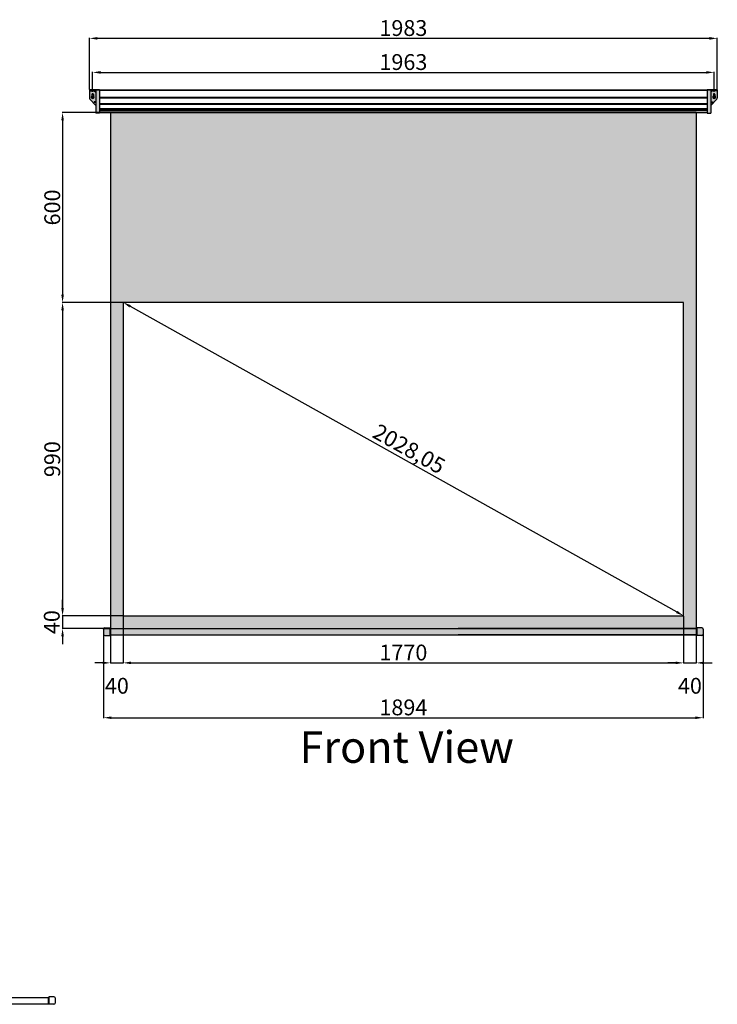
# Model space of a CAD drawing. Units: millimetres. Extents: x 7107 to 54002, y 2224 to 30317.
# Drawn here: x 24415 to 26619, y 16141 to 19251 of the extents above; entities that cross this region are included whole.
import ezdxf

# ---------------------------------------------------------------- set-up
doc = ezdxf.new("R2010")
doc.units = ezdxf.units.MM
doc.styles.get("Standard").update_dxf_attribs({"font": 'arial.ttf'})
doc.dimstyles.new('ISO-25', dxfattribs={"dimtxt": 50, "dimasz": 25, "dimexe": 1.25, "dimexo": 0.625, "dimtad": 1, "dimtxsty": 'Standard', "dimcen": 2.5, "dimadec": 0, "dimazin": 0, "dimtfac": 1, "dimtmove": 2, "dimatfit": 3, "dimfxl": 1, "dimarcsym": 0})

# ---------------------------------------------------------------- blocks, each defined once
blk = doc.blocks.new('*D7')
at = {"color": 0, "lineweight": -2, "transparency": 16777216}
for p, q in [((24742.6, 18358.6), (24742.9, 18359.1)), ((24764.1, 18345.8), (26490.4, 17380.2)), ((26512.6, 17368.6), (26512.9, 17369.1))]:
    blk.add_line(p, q, dxfattribs=at)
at = {"color": 0, "transparency": 16777216}
for points in [[(24766.1, 18349.5), (24762, 18342.2), (24742.2, 18358)], [(26492.5, 17383.9), (26488.4, 17376.6), (26512.2, 17368)]]:
    blk.add_solid(points, dxfattribs=at)
at = {"layer": 'Defpoints', "color": 0, "transparency": 16777216}
for p in [(24742.2, 18358), (26512.2, 17368), (26512.2, 17368)]:
    blk.add_point(p, dxfattribs=at)
at = {"color": 0, "transparency": 16777216, "insert": (25642.2, 17889.8), "char_height": 50, "attachment_point": 5, "rotation": 330.7808}
blk.add_mtext('2028,05', dxfattribs=at)
blk = doc.blocks.new('*D8')
at = {"color": 0, "lineweight": -2, "transparency": 16777216}
for p, q in [((24741.6, 18358), (24549.5, 18358)), ((24550.8, 18333), (24550.8, 17393)), ((24741.6, 17368), (24549.5, 17368))]:
    blk.add_line(p, q, dxfattribs=at)
at = {"color": 0, "transparency": 16777216}
for points in [[(24546.6, 18333), (24554.9, 18333), (24550.8, 18358)], [(24546.6, 17393), (24554.9, 17393), (24550.8, 17368)]]:
    blk.add_solid(points, dxfattribs=at)
at = {"layer": 'Defpoints', "color": 0, "transparency": 16777216}
for p in [(24742.2, 18358), (24550.8, 17368), (24742.2, 17368)]:
    blk.add_point(p, dxfattribs=at)
at = {"color": 0, "transparency": 16777216, "insert": (24524.6, 17863), "char_height": 50, "attachment_point": 5, "rotation": 90}
blk.add_mtext('990', dxfattribs=at)
blk = doc.blocks.new('*D9')
at = {"color": 0, "lineweight": -2, "transparency": 16777216}
for p, q in [((24742.2, 17367.4), (24742.2, 17218.1)), ((26512.2, 17367.4), (26512.2, 17218.1)), ((24767.2, 17219.3), (26487.2, 17219.3))]:
    blk.add_line(p, q, dxfattribs=at)
at = {"color": 0, "transparency": 16777216}
for points in [[(24767.2, 17223.5), (24767.2, 17215.2), (24742.2, 17219.3)], [(26487.2, 17223.5), (26487.2, 17215.2), (26512.2, 17219.3)]]:
    blk.add_solid(points, dxfattribs=at)
at = {"layer": 'Defpoints', "color": 0, "transparency": 16777216}
for p in [(24742.2, 17368), (26512.2, 17368), (26512.2, 17219.3)]:
    blk.add_point(p, dxfattribs=at)
at = {"color": 0, "transparency": 16777216, "insert": (25627.2, 17245.5), "char_height": 50, "attachment_point": 5}
blk.add_mtext('1770', dxfattribs=at)
blk = doc.blocks.new('*D10')
at = {"color": 0, "lineweight": -2, "transparency": 16777216}
for p, q in [((24702.2, 17327.4), (24702.2, 17218.1)), ((24742.2, 17327.4), (24742.2, 17218.1)), ((24677.2, 17219.3), (24652.2, 17219.3)), ((24702.2, 17219.3), (24742.2, 17219.3)), ((24767.2, 17219.3), (24792.2, 17219.3))]:
    blk.add_line(p, q, dxfattribs=at)
at = {"color": 0, "transparency": 16777216}
for points in [[(24677.2, 17223.5), (24677.2, 17215.2), (24702.2, 17219.3)], [(24767.2, 17223.5), (24767.2, 17215.2), (24742.2, 17219.3)]]:
    blk.add_solid(points, dxfattribs=at)
at = {"layer": 'Defpoints', "color": 0, "transparency": 16777216}
for p in [(24702.2, 17328), (24742.2, 17328), (24742.2, 17219.3)]:
    blk.add_point(p, dxfattribs=at)
at = {"color": 0, "transparency": 16777216, "insert": (24722.2, 17140.5), "char_height": 50, "attachment_point": 5}
blk.add_mtext('40', dxfattribs=at)
blk = doc.blocks.new('*D11')
at = {"color": 0, "lineweight": -2, "transparency": 16777216}
for p, q in [((26512.2, 17327.4), (26512.2, 17218.1)), ((26552.2, 17327.4), (26552.2, 17218.1)), ((26487.2, 17219.3), (26462.2, 17219.3)), ((26512.2, 17219.3), (26552.2, 17219.3)), ((26577.2, 17219.3), (26602.2, 17219.3))]:
    blk.add_line(p, q, dxfattribs=at)
at = {"color": 0, "transparency": 16777216}
for points in [[(26487.2, 17223.5), (26487.2, 17215.2), (26512.2, 17219.3)], [(26577.2, 17223.5), (26577.2, 17215.2), (26552.2, 17219.3)]]:
    blk.add_solid(points, dxfattribs=at)
at = {"layer": 'Defpoints', "color": 0, "transparency": 16777216}
for p in [(26512.2, 17328), (26552.2, 17328), (26552.2, 17219.3)]:
    blk.add_point(p, dxfattribs=at)
at = {"color": 0, "transparency": 16777216, "insert": (26532.2, 17140.5), "char_height": 50, "attachment_point": 5}
blk.add_mtext('40', dxfattribs=at)
blk = doc.blocks.new('*D12')
at = {"color": 0, "lineweight": -2, "transparency": 16777216}
for p, q in [((24550.8, 17393), (24550.8, 17418)), ((24701.6, 17368), (24549.5, 17368)), ((24550.8, 17368), (24550.8, 17328)), ((24701.6, 17328), (24549.5, 17328)), ((24550.8, 17303), (24550.8, 17278))]:
    blk.add_line(p, q, dxfattribs=at)
at = {"color": 0, "transparency": 16777216}
for points in [[(24546.6, 17393), (24554.9, 17393), (24550.8, 17368)], [(24546.6, 17303), (24554.9, 17303), (24550.8, 17328)]]:
    blk.add_solid(points, dxfattribs=at)
at = {"layer": 'Defpoints', "color": 0, "transparency": 16777216}
for p in [(24702.2, 17368), (24550.8, 17328), (24702.2, 17328)]:
    blk.add_point(p, dxfattribs=at)
at = {"color": 0, "transparency": 16777216, "insert": (24523, 17348), "char_height": 50, "attachment_point": 5, "rotation": 90}
blk.add_mtext('40', dxfattribs=at)
blk = doc.blocks.new('*D14')
at = {"color": 0, "lineweight": -2, "transparency": 16777216}
for p, q in [((24701.6, 18958), (24549.5, 18958)), ((24550.8, 18933), (24550.8, 18383)), ((24701.6, 18358), (24549.5, 18358))]:
    blk.add_line(p, q, dxfattribs=at)
at = {"color": 0, "transparency": 16777216}
for points in [[(24546.6, 18933), (24554.9, 18933), (24550.8, 18958)], [(24546.6, 18383), (24554.9, 18383), (24550.8, 18358)]]:
    blk.add_solid(points, dxfattribs=at)
at = {"layer": 'Defpoints', "color": 0, "transparency": 16777216}
for p in [(24702.2, 18958), (24550.8, 18358), (24702.2, 18358)]:
    blk.add_point(p, dxfattribs=at)
at = {"color": 0, "transparency": 16777216, "insert": (24524.6, 18658), "char_height": 50, "attachment_point": 5, "rotation": 90}
blk.add_mtext('600', dxfattribs=at)
blk = doc.blocks.new('*D15')
at = {"color": 0, "lineweight": -2, "transparency": 16777216}
for p, q in [((24645.7, 19033.6), (24645.7, 19086)), ((24670.7, 19084.7), (26583.7, 19084.7)), ((26608.7, 19033.6), (26608.7, 19086))]:
    blk.add_line(p, q, dxfattribs=at)
at = {"color": 0, "transparency": 16777216}
for points in [[(24670.7, 19088.9), (24670.7, 19080.6), (24645.7, 19084.7)], [(26583.7, 19088.9), (26583.7, 19080.6), (26608.7, 19084.7)]]:
    blk.add_solid(points, dxfattribs=at)
at = {"layer": 'Defpoints', "color": 0, "transparency": 16777216}
for p in [(26608.7, 19084.7), (24645.7, 19032.9), (26608.7, 19032.9)]:
    blk.add_point(p, dxfattribs=at)
at = {"color": 0, "transparency": 16777216, "insert": (25627.2, 19110.9), "char_height": 50, "attachment_point": 5}
blk.add_mtext('1963', dxfattribs=at)
blk = doc.blocks.new('*D16')
at = {"color": 0, "lineweight": -2, "transparency": 16777216}
for p, q in [((24635.7, 19030.6), (24635.7, 19193.5)), ((26593.7, 19192.2), (24660.7, 19192.2)), ((26618.7, 19030.6), (26618.7, 19193.5))]:
    blk.add_line(p, q, dxfattribs=at)
at = {"color": 0, "transparency": 16777216}
for points in [[(24660.7, 19196.4), (24660.7, 19188), (24635.7, 19192.2)], [(26593.7, 19196.4), (26593.7, 19188), (26618.7, 19192.2)]]:
    blk.add_solid(points, dxfattribs=at)
at = {"layer": 'Defpoints', "color": 0, "transparency": 16777216}
for p in [(24635.7, 19192.2), (24635.7, 19029.9), (26618.7, 19029.9)]:
    blk.add_point(p, dxfattribs=at)
at = {"color": 0, "transparency": 16777216, "insert": (25627.2, 19218.4), "char_height": 50, "attachment_point": 5}
blk.add_mtext('1983', dxfattribs=at)
blk = doc.blocks.new('*D18')
at = {"color": 0, "lineweight": -2, "transparency": 16777216}
for p, q in [((24680.2, 17317.4), (24680.2, 17044.8)), ((26574.2, 17317.4), (26574.2, 17044.8)), ((24705.2, 17046), (26549.2, 17046))]:
    blk.add_line(p, q, dxfattribs=at)
at = {"color": 0, "transparency": 16777216}
for points in [[(24705.2, 17050.2), (24705.2, 17041.9), (24680.2, 17046)], [(26549.2, 17050.2), (26549.2, 17041.9), (26574.2, 17046)]]:
    blk.add_solid(points, dxfattribs=at)
at = {"layer": 'Defpoints', "color": 0, "transparency": 16777216}
for p in [(24680.2, 17318), (26574.2, 17318), (26574.2, 17046)]:
    blk.add_point(p, dxfattribs=at)
at = {"color": 0, "transparency": 16777216, "insert": (25627.2, 17072.2), "char_height": 50, "attachment_point": 5}
blk.add_mtext('1894', dxfattribs=at)

msp = doc.modelspace()

# ---------------------------------------------------------------- hatches: boundary and pattern name
at = {"true_color": 0x000000}
h = msp.add_hatch(color=18, dxfattribs=at)
h.dxf.hatch_style = 1
h.paths.add_polyline_path([(24667.745, 19029.936), (24655.745, 19029.936), (24655.745, 18955.936), (24667.745, 18955.936)])
h.paths.add_polyline_path([(24655.745, 19021.936), (24650.745, 19026.636), (24635.745, 19026.636), (24635.745, 19003.869, 0.18657453), (24637.045, 19000.506), (24655.745, 18979.936), (24655.745, 18989.936), (24650.745, 18989.936), (24650.745, 18991.936), (24655.745, 18991.936)])
h.paths.add_polyline_path([(24643.495, 19010.833), (24643.495, 19014.936, -1), (24647.995, 19014.936), (24647.995, 19010.833, -3.73205081)], flags=16)
h.paths.add_polyline_path([(24655.745, 18991.936), (24650.745, 18991.936), (24650.745, 18989.936), (24655.745, 18989.936)], flags=17)
h.paths.add_polyline_path([(24655.745, 19026.636), (24650.745, 19026.636), (24655.745, 19021.936)], flags=17)
h.paths.add_polyline_path([(24655.745, 19029.936), (24650.245, 19029.936), (24650.245, 19026.636), (24650.745, 19026.636), (24655.745, 19026.636)])
h.paths.add_polyline_path([(24650.245, 19029.936), (24645.745, 19029.936), (24645.745, 19026.636), (24650.245, 19026.636)])
h.paths.add_polyline_path([(24645.745, 19029.936), (24641.245, 19029.936), (24641.245, 19026.636), (24645.745, 19026.636)])
h.paths.add_polyline_path([(24641.245, 19029.936), (24635.745, 19029.936), (24635.745, 19026.636), (24641.245, 19026.636)])
h = msp.add_hatch(color=18, dxfattribs=at)
h.dxf.hatch_style = 1
h.paths.add_polyline_path([(26598.745, 19029.936), (26586.745, 19029.936), (26586.745, 18955.936), (26598.745, 18955.936)])
h.paths.add_polyline_path([(26617.445, 19000.506, 0.18657453), (26618.745, 19003.869), (26618.745, 19026.636), (26603.745, 19026.636), (26598.745, 19021.936), (26598.745, 18991.936), (26603.745, 18991.936), (26603.745, 18989.936), (26598.745, 18989.936), (26598.745, 18979.936)])
h.paths.add_polyline_path([(26606.495, 19010.833), (26606.495, 19014.936, -1), (26610.995, 19014.936), (26610.995, 19010.833, -3.73205081)], flags=16)
h.paths.add_polyline_path([(26603.745, 18991.936), (26598.745, 18991.936), (26598.745, 18989.936), (26603.745, 18989.936)], flags=17)
h.paths.add_polyline_path([(26603.745, 19026.636), (26598.745, 19026.636), (26598.745, 19021.936)], flags=17)
h.paths.add_polyline_path([(26604.245, 19029.936), (26598.745, 19029.936), (26598.745, 19026.636), (26604.245, 19026.636)])
h.paths.add_polyline_path([(26608.745, 19029.936), (26604.245, 19029.936), (26604.245, 19026.636), (26608.745, 19026.636)])
h.paths.add_polyline_path([(26618.745, 19029.936), (26613.245, 19029.936), (26613.245, 19026.636), (26618.745, 19026.636)])
h.paths.add_polyline_path([(26613.245, 19029.936), (26608.745, 19029.936), (26608.745, 19026.636), (26613.245, 19026.636)])
h = msp.add_hatch(color=18, dxfattribs=at)
h.dxf.hatch_style = 1
h.paths.add_polyline_path([(26552.245, 18958.036), (24702.245, 18958.036), (24702.245, 17328.036), (26552.245, 17328.036)])
h.paths.add_polyline_path([(26512.245, 18358.036), (26512.245, 17368.036), (24742.245, 17368.036), (24742.245, 18358.036)], flags=16)
h.paths.add_polyline_path([(25498.287, 17915.931), (25740.469, 17780.473), (25790.766, 17870.399), (25548.584, 18005.856)], flags=8)
h = msp.add_hatch(color=18, dxfattribs=at)
h.dxf.hatch_style = 1
h.paths.add_polyline_path([(24700.245, 17328.036), (24680.781, 17328.036, 0.1316525), (24680.245, 17326.036), (24680.245, 17310.036, 0.41421356), (24684.245, 17306.036), (24700.245, 17306.036)])
h.paths.add_polyline_path([(24700.245, 17330.036), (24684.245, 17330.036, 0.26794919), (24680.781, 17328.036), (24700.245, 17328.036)])
h.paths.add_polyline_path([(24702.245, 17328.036), (24700.245, 17328.036), (24700.245, 17308.036), (24702.245, 17308.036)])
h.paths.add_polyline_path([(26552.245, 17328.036), (25800.683, 17328.036), (24702.245, 17328.036), (24702.245, 17308.036), (26552.245, 17308.036)])
h.paths.add_polyline_path([(26554.245, 17328.036), (26552.245, 17328.036), (26552.245, 17308.036), (26554.245, 17308.036)])
h.paths.add_polyline_path([(26574.245, 17326.036, 0.41421356), (26570.245, 17330.036), (26554.245, 17330.036), (26554.245, 17306.036), (26570.245, 17306.036, 0.41421356), (26574.245, 17310.036)])

# ---------------------------------------------------------------- linework, layer by layer
for p, q in [((24667.745, 19029.936), (24635.745, 19029.936)), ((24635.745, 19029.936), (24635.745, 19003.869)), ((24635.745, 19029.936), (24667.745, 19029.936)), ((24635.745, 19029.936), (26618.745, 19029.936)), ((24667.745, 19029.936), (24667.745, 18955.936)), ((24667.745, 19028.036), (26586.745, 19028.036)), ((24667.745, 19006.036), (26586.745, 19006.036)), ((26586.745, 19029.936), (26618.745, 19029.936)), ((26586.745, 19029.936), (26586.745, 18955.936)), ((26618.745, 19029.936), (26586.745, 19029.936)), ((26618.745, 19029.936), (26618.745, 19003.869)), ((24637.045, 19000.506), (24655.745, 18979.936)), ((24667.745, 19004.036), (26586.745, 19004.036)), ((24667.745, 18986.036), (26586.745, 18986.036)), ((24667.745, 18984.036), (26586.745, 18984.036)), ((26617.445, 19000.506), (26598.745, 18979.936)), ((24667.745, 18955.936), (24655.745, 18955.936)), ((24657.745, 18958.036), (24660.445, 18958.036)), ((24667.745, 18970.864), (26586.745, 18970.864)), ((24667.745, 18969.936), (26586.745, 18969.936)), ((24667.745, 18965.207), (26586.745, 18965.207)), ((24667.745, 18963.793), (26586.745, 18963.793)), ((24667.745, 18958.036), (26586.745, 18958.036)), ((26552.245, 18958.036), (24702.245, 18958.036)), ((24702.245, 18958.036), (24702.245, 17328.036)), ((26552.245, 18958.036), (26552.245, 17328.036)), ((26586.745, 18955.936), (26598.745, 18955.936)), ((26512.245, 18358.036), (24742.245, 18358.036)), ((24742.245, 18358.036), (24742.245, 17368.036)), ((26512.245, 17368.036), (26512.245, 18358.036)), ((24742.245, 17368.036), (26512.245, 17368.036)), ((24677.574, 17328.036), (26552.245, 17328.036)), ((24680.245, 17326.036), (24680.245, 17310.036)), ((24684.245, 17330.036), (24700.245, 17330.036)), ((24700.245, 17330.036), (24700.245, 17306.036)), ((24700.245, 17328.036), (26552.245, 17328.036)), ((24702.245, 17328.036), (24702.245, 17312.036)), ((24702.245, 17328.036), (24702.245, 17308.036)), ((26554.245, 17328.036), (25800.683, 17328.036)), ((26552.245, 17328.036), (26552.245, 17312.036)), ((26552.245, 17328.036), (26552.245, 17312.036)), ((26552.245, 17328.036), (26552.245, 17308.036)), ((26570.245, 17330.036), (26554.245, 17330.036)), ((26554.245, 17330.036), (26554.245, 17306.036)), ((26574.245, 17326.036), (26574.245, 17310.036)), ((24684.245, 17306.036), (24700.245, 17306.036)), ((24700.245, 17308.036), (26552.245, 17308.036)), ((26554.245, 17308.036), (25800.683, 17308.036)), ((26570.245, 17306.036), (26554.245, 17306.036)), ((23740.45, 16162.709), (24507.358, 16162.709)), ((24505.358, 16162.709), (24505.358, 16142.709)), ((24523.358, 16164.709), (24507.358, 16164.709)), ((24507.358, 16164.709), (24507.358, 16140.709)), ((24527.358, 16160.709), (24527.358, 16144.709)), ((23740.45, 16142.709), (24507.358, 16142.709)), ((24523.358, 16140.709), (24507.358, 16140.709))]:
    msp.add_line(p, q)
at = {"color": 7, "true_color": 0xffffff}
for p, q in [((24635.745, 19026.636), (24655.745, 19026.636)), ((24641.245, 19026.636), (24641.245, 19029.936)), ((24643.245, 19014.936), (24648.245, 19014.936)), ((24643.245, 19006.936), (24648.245, 19006.936)), ((24643.495, 19014.936), (24643.495, 19010.833)), ((24645.745, 19023.636), (24645.745, 19032.936)), ((24645.745, 19012.436), (24645.745, 19017.436)), ((24645.745, 19004.436), (24645.745, 19009.436)), ((24647.995, 19014.936), (24647.995, 19010.833)), ((24650.245, 19026.636), (24650.245, 19029.936)), ((24650.745, 19026.636), (24655.745, 19021.936)), ((24655.745, 19029.936), (24655.745, 18955.936)), ((26598.745, 19029.936), (26598.745, 18955.936)), ((26618.745, 19026.636), (26598.745, 19026.636)), ((26603.745, 19026.636), (26598.745, 19021.936)), ((26604.245, 19026.636), (26604.245, 19029.936)), ((26611.245, 19014.936), (26606.245, 19014.936)), ((26611.245, 19006.936), (26606.245, 19006.936)), ((26606.495, 19014.936), (26606.495, 19010.833)), ((26608.745, 19023.636), (26608.745, 19032.936)), ((26608.745, 19012.436), (26608.745, 19017.436)), ((26608.745, 19004.436), (26608.745, 19009.436)), ((26610.995, 19014.936), (26610.995, 19010.833)), ((26613.245, 19026.636), (26613.245, 19029.936)), ((24655.745, 18991.936), (24650.745, 18991.936)), ((24650.745, 18991.936), (24650.745, 18989.936)), ((24655.745, 18989.936), (24650.745, 18989.936)), ((26598.745, 18991.936), (26603.745, 18991.936)), ((26598.745, 18989.936), (26603.745, 18989.936)), ((26603.745, 18991.936), (26603.745, 18989.936))]:
    msp.add_line(p, q, dxfattribs=at)
for centre, radius, start, end in [((24645.745, 19006.936), 4.5, 120, 60), ((24645.745, 19014.936), 2.25, 0, 180), ((26608.745, 19006.936), 4.5, 120, 60), ((26608.745, 19014.936), 2.25, 0, 180)]:
    msp.add_arc(centre, radius, start, end, dxfattribs=at)
for centre, radius, start, end in [((24640.745, 19003.869), 5, 180, 222.273689), ((26613.745, 19003.869), 5, 317.726311, 0), ((24684.245, 17326.036), 4, 90, 180), ((26570.245, 17326.036), 4, 0, 90), ((24684.245, 17310.036), 4, 180, 270), ((26570.245, 17310.036), 4, 270, 0), ((24523.358, 16160.709), 4, 0, 90), ((24523.358, 16144.709), 4, 270, 0)]:
    msp.add_arc(centre, radius, start, end)

# ---------------------------------------------------------------- texts
at = {"insert": (25298.988, 17003.508), "char_height": 100, "attachment_point": 1}
msp.add_mtext_dynamic_manual_height_columns('Front View', width=893.34265, gutter_width=12.5, heights=[0], dxfattribs=at)

# ---------------------------------------------------------------- dimensions: what is measured, and where the dimension line sits
for base, p1, p2, picture, middle in [((24635.745, 19192.201), (26618.745, 19029.936), (24635.745, 19029.936), '*D16', (25627.245, 19218.372)), ((26608.745, 19084.747), (24645.745, 19032.936), (26608.745, 19032.936), '*D15', (25627.245, 19110.918)), ((26512.245, 17219.32), (24742.245, 17368.036), (26512.245, 17368.036), '*D9', (25627.245, 17245.473)), ((24742.245, 17219.32), (24702.245, 17328.036), (24742.245, 17328.036), '*D10', (24722.245, 17140.546)), ((26552.245, 17219.32), (26512.245, 17328.036), (26552.245, 17328.036), '*D11', (26532.245, 17140.546)), ((26574.245, 17046.032), (24680.245, 17318.036), (26574.245, 17318.036), '*D18', (25627.245, 17072.186))]:
    dim = msp.add_linear_dim(base=base, p1=p1, p2=p2, dimstyle='ISO-25')
    dim.commit()
    dim.dimension.update_dxf_attribs({"geometry": picture, "text_midpoint": middle})
for base, p1, p2, picture, middle in [((24550.758, 18358.036), (24702.245, 18958.036), (24702.245, 18358.036), '*D14', (24524.605, 18658.036)), ((24550.758, 17368.036), (24742.245, 18358.036), (24742.245, 17368.036), '*D8', (24524.605, 17863.036)), ((24550.758, 17328.036), (24702.245, 17368.036), (24702.245, 17328.036), '*D12', (24523.042, 17348.036))]:
    dim = msp.add_linear_dim(base=base, p1=p1, p2=p2, angle=90, dimstyle='ISO-25')
    dim.commit()
    dim.dimension.update_dxf_attribs({"geometry": picture, "text_midpoint": middle})
dim = msp.add_aligned_dim(p1=(24742.245, 18358.036), p2=(26512.245, 17368.036), distance=0, dimstyle='ISO-25')
dim.commit()
dim.dimension.update_dxf_attribs({"geometry": '*D7', "text_midpoint": (25642.218, 17889.806)})

doc.saveas('drawing.dxf')
